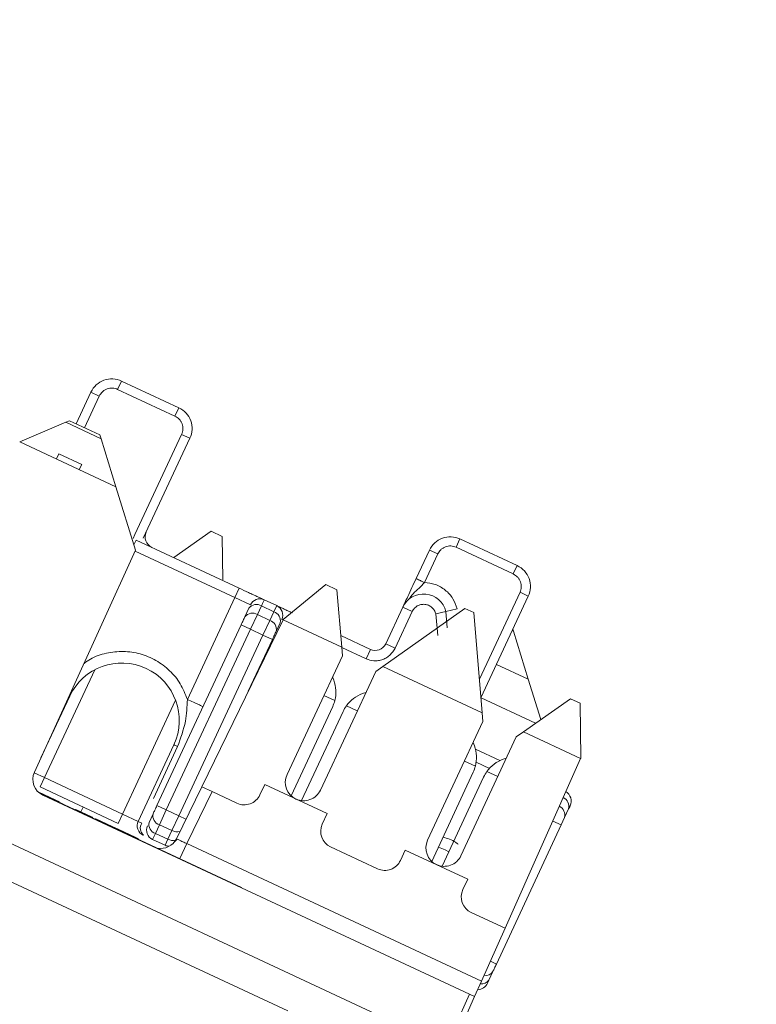
# Model space of a CAD drawing. Units: inches. Extents: x 0.3 to 10.6, y 0.2 to 8.2.
# Drawn here: x 3 to 3.2, y 5.1 to 5.3 of the extents above; entities that cross this region are included whole.
import ezdxf

# ---------------------------------------------------------------- set-up
doc = ezdxf.new("R2010")
doc.units = ezdxf.units.IN
doc.header["$MEASUREMENT"] = 0
doc.styles.add('SLDTEXTSTYLE3', font='TXT', dxfattribs={"width": 0.605})
doc.dimstyles.new('SLDDIMSTYLE1', dxfattribs={"dimtxt": 0.0984251968503937, "dimasz": 0.13, "dimexe": 0, "dimexo": 0.0625, "dimgap": 0.02460629921259843, "dimtad": 0, "dimtih": 1, "dimtoh": 1, "dimlfac": 4, "dimrnd": 1e-09, "dimzin": 12, "dimdsep": 46, "dimtxsty": 'SLDTEXTSTYLE3', "dimsah": 1, "dimcen": 0.09, "dimadec": 0, "dimazin": 3, "dimtfac": 1, "dimtofl": 0, "dimtmove": 0, "dimatfit": 3, "dimfxl": 0, "dimfrac": 2, "dimtolj": 1, "dimtzin": 12, "dimarcsym": 0})

# ---------------------------------------------------------------- blocks, each defined once
blk = doc.blocks.new('_D_1')
at = {"color": 7, "linetype": 'Continuous', "lineweight": 0}
for p, q in [((0.8819831968157681, 7.768597800453923), (0.6536470897265098, 7.768597800453923)), ((0.7786470897265098, 7.768597800453923), (0.7786470897265083, 6.500778095947782)), ((0.4310489166685983, 6.326483477747418), (0.408493143276484, 6.326483477747418)), ((0.408493143276484, 6.326483477747418), (0.408493143276484, 6.175428144418186)), ((1.126245267367698, 6.326483477747418), (1.148801040759813, 6.326483477747418)), ((1.148801040759813, 6.326483477747418), (1.148801040759813, 6.175428144418186)), ((0.408493143276484, 6.175428144418186), (0.4310489166685983, 6.175428144418186)), ((1.148801040759813, 6.175428144418186), (1.126245267367698, 6.175428144418186)), ((0.7786470897265065, 4.885052650478454), (0.778647089726508, 6.152872354984591)), ((3.120072094939912, 4.885052650478451), (0.6536470897265065, 4.885052650478454))]:
    blk.add_line(p, q, dxfattribs=at)
for points in [[(0.7786470897265098, 7.768597800453923), (0.7586470897265096, 7.638597800453923), (0.7986470897265097, 7.638597800453923)], [(0.7786470897265065, 4.885052650478454), (0.7986470897265067, 5.015052650478454), (0.7586470897265066, 5.015052650478454)]]:
    blk.add_solid(points, dxfattribs=at)
at = {"color": 7, "linetype": 'Continuous', "lineweight": 0, "char_height": 0.0984251968503937, "attachment_point": 1, "style": 'SLDTEXTSTYLE3'}
for s, insert in [('11.53in', (0.5568486517526571, 6.475915994888441)), ('292.97mm', (0.4592436351274715, 6.302304885875453))]:
    blk.add_mtext(s, dxfattribs=dict(at, insert=insert))

msp = doc.modelspace()

# ---------------------------------------------------------------- linework, layer by layer
at = {"color": 7, "linetype": 'Continuous', "lineweight": 15}
for p, q in [((3.031101186987319, 5.264006163445625), (3.031946424455286, 5.265818781045147)), ((3.0444081565264, 5.260007779946511), (3.031946424455286, 5.265818781045147)), ((3.025301794211398, 5.263400333418667), (3.022083451778225, 5.256498575798159)), ((3.02711440978547, 5.262555096895187), (3.025301794211398, 5.263400333418667)), ((3.043562920003556, 5.258195164372141), (3.031101187931802, 5.264006165471075)), ((3.043562920003556, 5.258195164372141), (3.0444081565264, 5.260007779946511)), ((3.009786168245856, 5.252596897255454), (3.019864518463453, 5.25683906101957)), ((3.020646980062999, 5.257168413559691), (3.019864518463453, 5.25683906101957)), ((3.019864518463453, 5.25683906101957), (3.027509319125583, 5.253274231925753)), ((3.027258661187528, 5.254085336018045), (3.020646980062999, 5.257168413559691)), ((3.030737871793229, 5.242826957439921), (3.009786168245854, 5.252596897255455)), ((3.027509319125583, 5.253274231925753), (3.027258661187528, 5.254085336018045)), ((3.030737871793235, 5.242826957439919), (3.027509319125583, 5.253274231925753)), ((3.045013988579444, 5.254208386225808), (3.034871150297667, 5.232456999336929)), ((3.036683765871753, 5.231611762813469), (3.046826604153519, 5.253363149702326)), ((3.046826604153519, 5.253363149702326), (3.045013988579444, 5.254208386225808)), ((3.018303075294769, 5.25001801118218), (3.017769673605193, 5.248874127567474)), ((3.023287768123472, 5.247693610742607), (3.018303075294769, 5.25001801118218)), ((3.022754366433896, 5.246549727127898), (3.023287768123472, 5.247693610742607)), ((3.035001776456934, 5.229029387138691), (3.030737871793229, 5.242826957439921)), ((3.051441525415245, 5.233172685204187), (3.043298423409146, 5.227423919428722)), ((3.051441525415245, 5.233172685204187), (3.053860465738139, 5.232044714807004)), ((3.034871150297667, 5.232456999336929), (3.03444853203593, 5.231550691549891)), ((3.035144365204039, 5.231226219214803), (3.057559380605475, 5.220773925875452)), ((3.053860465738139, 5.232044714807004), (3.053986664505336, 5.22258004256561)), ((3.104738695628537, 5.229668431704643), (3.105583932152657, 5.231481047278417)), ((3.118045664221913, 5.225670046180649), (3.105583932152657, 5.231481047278417)), ((3.012989069446603, 5.180726910063707), (3.035001776456935, 5.22902938713869)), ((3.09893930190813, 5.229062599652235), (3.096044412388743, 5.222854489043801)), ((3.100751917482204, 5.228217363128754), (3.09893930190813, 5.229062599652235)), ((3.117200427700291, 5.223857430605706), (3.104738695628537, 5.229668431704643)), ((3.097857027962818, 5.222009252520318), (3.100751917482204, 5.228217363128754)), ((3.117200427700291, 5.223857430605706), (3.118045664221913, 5.225670046180649)), ((3.057559380605429, 5.220773925875358), (3.05660848951652, 5.218734733354637)), ((3.067144016454426, 5.213990987287025), (3.076388045217588, 5.22153993197604)), ((3.076388045217588, 5.22153993197604), (3.078806985540483, 5.220411961578855)), ((3.079849537209429, 5.207942124072911), (3.078806985540483, 5.220411961578855)), ((3.05660848951652, 5.218734733354637), (3.04628520992361, 5.196596388825089)), ((3.05660848951652, 5.218734733354637), (3.060007143717833, 5.217149914873145)), ((3.062997207713435, 5.218238225451288), (3.065716168347321, 5.216970353285402)), ((3.110164879619489, 5.196938641141092), (3.120464111850251, 5.219025415935895)), ((3.118651496276178, 5.219870652459376), (3.120464111850251, 5.219025415935895)), ((3.059666743292467, 5.21641992380521), (3.05879147221387, 5.214542898919839)), ((3.06150304613471, 5.215033934396457), (3.062378317212521, 5.21691095928015)), ((3.062378317212521, 5.21691095928015), (3.065097240573633, 5.215643104494932)), ((3.065716168347321, 5.216970353285402), (3.065097240573633, 5.215643104494932)), ((3.106650394508927, 5.216370142399879), (3.088800095211377, 5.203768410331842)), ((3.093139379049977, 5.216624624944408), (3.089430391018888, 5.208670674443755)), ((3.093139379049977, 5.216624624944408), (3.095178588877282, 5.215673759931821)), ((3.102525858353944, 5.215707254373555), (3.104953305386014, 5.216305096627122)), ((3.106650394508927, 5.216370142399879), (3.108616960628653, 5.215453117557982)), ((3.049386562728227, 5.177582811695539), (3.067094671696511, 5.21388981554032)), ((3.06150304613471, 5.215033934396457), (3.060008864940273, 5.211829652484495)), ((3.064221969495402, 5.21376607961034), (3.06150304613471, 5.215033934396457)), ((3.065097240573633, 5.215643104494932), (3.064221969495402, 5.21376607961034)), ((3.067094671696511, 5.21388981554032), (3.067144016454426, 5.213990987287025)), ((3.079849537209431, 5.207942124072909), (3.067094671696511, 5.21388981554032)), ((3.091469583539473, 5.207719783354484), (3.09517858464956, 5.215673761903241)), ((3.102525858353941, 5.215707254373557), (3.100341135469046, 5.215169191282717)), ((3.102835782100228, 5.212157303424434), (3.102525858353943, 5.215707254373556)), ((3.110437425021916, 5.193678757739161), (3.108616960628653, 5.215453117557982)), ((3.057969672419441, 5.212780543573412), (3.03964584714396, 5.173484973459927)), ((3.060008864940273, 5.211829652484495), (3.041685039665147, 5.172534082371777)), ((3.060008864940273, 5.211829652484495), (3.057969672419441, 5.212780543573412)), ((3.062727788301383, 5.210561797699274), (3.060008864940273, 5.211829652484495)), ((3.064221969495402, 5.21376607961034), (3.062727788301383, 5.210561797699274)), ((3.066464052022581, 5.213250287544136), (3.065588780478727, 5.211373261661022)), ((3.117233790042224, 5.21143502401342), (3.11711057549269, 5.211833734008927)), ((3.062727788301383, 5.210561797699274), (3.044403963026256, 5.171266227586554)), ((3.064766980822216, 5.209610906610357), (3.059527612669738, 5.198375045348268)), ((3.064766980822216, 5.209610906610357), (3.062727788301383, 5.210561797699274)), ((3.079637460537332, 5.21047874812587), (3.086108075897018, 5.207461450630673)), ((3.117233790042224, 5.21143502401342), (3.120462342709874, 5.200987749527587)), ((3.080006875467667, 5.206060219729835), (3.07984953720943, 5.207942124072912)), ((3.085157184808104, 5.205422258109839), (3.086108075897018, 5.207461450630673)), ((3.089430391018888, 5.208670674443755), (3.091469583539542, 5.207719783354452)), ((3.067962255008058, 5.180230447799289), (3.080006875467667, 5.206060219729836)), ((3.088800095211377, 5.203768410331842), (3.087257337763956, 5.202679273635911)), ((3.110437425021916, 5.193678757739161), (3.088800095211377, 5.203768410331842)), ((3.11355496881136, 5.204208710874204), (3.120462342709871, 5.200987749527588)), ((3.087257337763956, 5.202679273635911), (3.075212717304352, 5.176849501705363)), ((3.078141274892426, 5.20075020501704), (3.07787364906264, 5.20148550094124)), ((3.120462342709871, 5.200987749527588), (3.123182941905854, 5.192184161823672)), ((3.014423258152105, 5.18387394995463), (3.020677099219184, 5.197285355402748)), ((3.020778434973972, 5.197819112746339), (3.0208996393363, 5.197762594223985)), ((3.078364141970376, 5.196344148709785), (3.07599200198113, 5.197450295752986)), ((3.085124111358944, 5.198104554847321), (3.084388815434732, 5.197836929017531)), ((3.122044567040486, 5.191380506108593), (3.110166493059976, 5.196919342969836)), ((3.068848791052974, 5.175624576129233), (3.077890888639307, 5.195015416979045)), ((3.083242464277424, 5.194069349659058), (3.080870324288175, 5.19517549670226)), ((3.129610572047149, 5.196721860129058), (3.119387983023865, 5.189505043998093)), ((3.129610572047149, 5.196721860129058), (3.13171311914469, 5.195741426315844)), ((3.131872239166808, 5.183807721337482), (3.13171311914469, 5.195741426315844)), ((3.080156658106898, 5.193958871324691), (3.071114560520568, 5.174568030474879)), ((3.110594763280154, 5.191796853396087), (3.110437425021916, 5.193678757739161)), ((3.098550142820546, 5.165967081465542), (3.110594763280154, 5.191796853396087)), ((3.117845225576446, 5.188415907302162), (3.105800605116839, 5.162586135371615)), ((3.119387983023865, 5.189505043998093), (3.117845225576446, 5.188415907302162)), ((3.131826455311427, 5.183704889114654), (3.119387983023865, 5.189505043998093)), ((3.043334793901147, 5.186719898872197), (3.035569183324745, 5.170066493249118)), ((3.108729162704913, 5.186486838683291), (3.108461536875128, 5.18722213460749)), ((3.099287878566349, 5.12259133079804), (2.963341710510851, 5.185984070059143)), ((3.114292106437369, 5.18328524216203), (3.10894834671839, 5.185777078242329)), ((3.108952029782863, 5.182080782376036), (3.106579889793618, 5.183186929419237)), ((3.115711999171424, 5.18384118851357), (3.114976703247219, 5.183573562683782)), ((3.131826455311427, 5.183704889114654), (3.115396229805631, 5.146801998425086)), ((3.131872239166808, 5.183807721337482), (3.131826455311427, 5.183704889114654)), ((3.099436678865462, 5.161361209795486), (3.108478776451794, 5.180752050645298)), ((3.110744545919384, 5.179695504990944), (3.101702448333055, 5.160304664141131)), ((3.113830352089911, 5.17980598332531), (3.111458212100662, 5.180912130368512)), ((3.015177258116264, 5.179575404138356), (3.014226367027188, 5.177536211617599)), ((3.014226367026962, 5.177536211617704), (3.031219638034443, 5.169612119209813)), ((3.032170529123359, 5.171651311730645), (3.015177258116264, 5.179575404138356)), ((3.043877394452511, 5.166287342815931), (3.049386562728226, 5.177582811695541)), ((3.051651987108154, 5.176526426958209), (3.049386562728227, 5.17758281169554)), ((3.063099704706465, 5.178084380567236), (3.062043159052113, 5.175818611099646)), ((3.076694321512016, 5.171745106641126), (3.063099704706465, 5.178084380567236)), ((3.013813125108143, 5.17645828727929), (3.017519798781624, 5.174729836959065)), ((3.058065805163501, 5.155714323486721), (3.014084647504104, 5.176223074117819)), ((3.107653040357977, 5.132482815779933), (3.014816605730863, 5.175773156202358)), ((3.046142818832437, 5.165230958078601), (3.051651987108154, 5.176526426958208)), ((3.057059686369198, 5.174004775379784), (3.051651987108154, 5.176526426958208)), ((3.017519798781619, 5.174729836959068), (3.017478202496015, 5.174640633436722)), ((3.017519798781619, 5.174729836959068), (3.018465647756745, 5.174288780338509)), ((3.01868058820702, 5.174188551960497), (3.018638991921416, 5.174099348438152)), ((3.019027109582286, 5.174026966389498), (3.018985513296683, 5.173937762867151)), ((3.023572775117603, 5.173177909948796), (3.023086098576032, 5.172134228737347)), ((3.041685039665147, 5.172534082371777), (3.03964584714435, 5.17348497346077)), ((3.022006832449823, 5.172637498797186), (3.021965236164219, 5.172548295274839)), ((3.025380001462194, 5.171064564254466), (3.022006832449823, 5.172637498797186)), ((3.025380001462194, 5.171064564254466), (3.025338405176588, 5.170975360732121)), ((3.025380001462194, 5.171064564254466), (3.025637319315115, 5.170944574969068)), ((3.032170529123359, 5.171651311730645), (3.031219638034487, 5.169612119209907)), ((3.035569183324748, 5.170066493249117), (3.032170529123359, 5.171651311730645)), ((3.038824047349528, 5.171722618113505), (3.037948776270934, 5.169845593228136)), ((3.041685039665147, 5.172534082371777), (3.04019085847114, 5.16932980046073)), ((3.044403963026256, 5.171266227586554), (3.041685039665147, 5.172534082371777)), ((3.044403963026256, 5.171266227586554), (3.042909781832249, 5.168061945675511)), ((3.075637775857663, 5.169479337173534), (3.076694321512016, 5.171745106641126)), ((3.129229936332397, 5.17275324366514), (3.128354664967594, 5.170876218166003)), ((3.025637319315115, 5.170944574969068), (3.025595723029512, 5.170855371446722)), ((3.026341959238327, 5.170615995976633), (3.026300362952723, 5.170526792454287)), ((3.029919070518434, 5.168947961592647), (3.026341959238327, 5.170615995976633)), ((3.029919070518434, 5.168947961592647), (3.02987747423283, 5.1688587580703)), ((3.031352080789072, 5.168279737929234), (3.029919070518434, 5.168947961592647)), ((3.035569183324745, 5.170066493249118), (3.036384860333078, 5.169686136813552)), ((3.04019085847114, 5.16932980046073), (3.039315587393375, 5.167452775577148)), ((3.042909781832249, 5.168061945675511), (3.04019085847114, 5.16932980046073)), ((3.127607574445528, 5.169274077371185), (3.11350993178745, 5.139041585128061)), ((3.128354664967594, 5.170876218166003), (3.127607574445528, 5.169274077371185)), ((3.031352080789072, 5.168279737929234), (3.031310484503468, 5.168190534406888)), ((3.034929192069179, 5.166611703545247), (3.031352080789072, 5.168279737929234)), ((3.036657485316796, 5.167076409378174), (3.036726423421225, 5.167044263012142)), ((3.039315587393375, 5.167452775577148), (3.038696677277333, 5.166125518550526)), ((3.04203451075402, 5.166184920790928), (3.039315587393375, 5.167452775577148)), ((3.042909781832249, 5.168061945675511), (3.04203451075402, 5.166184920790928)), ((2.988148555140428, 5.166141114041492), (3.068141760010658, 5.128839670010144)), ((3.034929192069179, 5.166611703545247), (3.034887595783575, 5.166522500022901)), ((3.034929192069179, 5.166611703545247), (3.035628113817883, 5.166285790981375)), ((3.035628113817883, 5.166285790981375), (3.035586517532279, 5.16619658745903)), ((3.038696677277333, 5.166125518550526), (3.041415600638599, 5.164857663765232)), ((3.04203451075402, 5.166184920790928), (3.041415600638599, 5.164857663765232)), ((3.044043187148321, 5.166188027326968), (3.043410828639064, 5.165558514808782)), ((3.046142818832437, 5.165230958078601), (3.110284623745291, 5.135321143239854)), ((3.087647574181686, 5.159741409046037), (3.077451611577521, 5.164495864490618)), ((3.093687592518954, 5.163821014233488), (3.092631046864601, 5.161555244765896)), ((3.107282209324503, 5.157481740307378), (3.093687592518954, 5.163821014233488)), ((3.106225663670152, 5.155215970839787), (3.107282209324503, 5.157481740307378)), ((3.058065805163501, 5.155714323486721), (3.058024208877897, 5.155625119964377)), ((3.11539622980563, 5.146801998425087), (3.10803949939001, 5.150232498156871)), ((3.110284623745291, 5.135321143239854), (3.11539622980563, 5.146801998425087)), ((3.112762840767743, 5.137439443266046), (3.111887569825827, 5.135562418673782)), ((3.110284623745289, 5.135321143239855), (3.108785752547941, 5.131954623411267)), ((3.111887569825827, 5.135562418673782), (3.111578114605965, 5.134898789813202)), ((3.099517068348517, 5.114209123455228), (3.107653040357977, 5.132482815779933)), ((3.10064978053848, 5.113680931086563), (3.108785752547941, 5.131954623411267)), ((3.107653040357977, 5.132482815779933), (3.108785752547941, 5.131954623411267))]:
    msp.add_line(p, q, dxfattribs=at)
at = {"color": 8, "linetype": 'Continuous', "lineweight": 15}
for p, q in [((3.027114413836371, 5.262555095006221), (3.023896071017591, 5.255653337565523)), ((3.035144365204039, 5.231226219214803), (3.034650306865475, 5.230166707688618)), ((3.034919359931413, 5.228848540578888), (3.05660848951652, 5.218734733354637)), ((3.109829376416549, 5.200951555366837), (3.118651496276178, 5.219870652459376)), ((3.06680445212061, 5.213980277910089), (3.067076842468193, 5.213853260205003)), ((3.100341129864631, 5.215169189902435), (3.100753041113478, 5.210451103807081)), ((3.116979867586334, 5.211553429999179), (3.117233790042224, 5.21143502401342)), ((3.079853438223705, 5.207895464501468), (3.085157201867553, 5.205422294693951)), ((3.015177258116264, 5.179575404138356), (3.026112505638451, 5.203026118127585)), ((3.020560059640854, 5.197339931811604), (3.020677099219184, 5.197285355402748)), ((3.043708762268865, 5.196395132561632), (3.032170529123359, 5.171651311730645)), ((3.038874482194072, 5.175025148123904), (3.044150253743569, 5.186339076722834)), ((3.10911694368141, 5.182940004298874), (3.112010409669405, 5.181590758950061)), ((3.015177258116264, 5.179575404138356), (3.012941489179368, 5.180617960315496)), ((3.045953371506866, 5.170543726545504), (3.044403963026256, 5.171266227586554)), ((3.127607574445528, 5.169274077371185), (3.12578072306361, 5.170125952160877)), ((3.046142822242152, 5.165230965374263), (3.044627255533428, 5.161980822093719)), ((3.11350993178745, 5.139041585128061), (3.11221079052058, 5.139647384649827))]:
    msp.add_line(p, q, dxfattribs=at)
at = {"color": 7, "linetype": 'Continuous', "lineweight": 15, "flags": 128}
for points in [[(3.062997207713435, 5.218238225451288), (3.06298703269571, 5.218216404808775), (3.062956605633413, 5.218151153025731), (3.062906219555789, 5.218043098512494), (3.062836359708308, 5.217893281893098), (3.062747698879492, 5.217703145983488), (3.062641090921589, 5.21747452189641), (3.062517562527513, 5.217209611406806), (3.062378317212521, 5.21691095928015)], [(3.100886163494273, 5.164469639613104), (3.102341599985071, 5.163893929423421), (3.103177201238773, 5.163467281953485)]]:
    msp.add_lwpolyline(points, dxfattribs=at)
at = {"color": 7, "linetype": 'Continuous', "lineweight": 15}
for centre, radius, start, end in [((3.029833333146582, 5.261287242109963), 0.005000000000000684, 64.99999999999943, 155.0000000000062), ((3.042295065218335, 5.25547624101103), 0.00499999999999988, 335.0000000000027, 65.0000000080818), ((3.039583462731946, 5.23191467883965), 0.002500000000001058, 155.000373256238, 244.9999999999735), ((3.103470840843313, 5.226949508343533), 0.004999999999999644, 64.99999999190386, 155.000000000009), ((3.115932572915068, 5.221138507244598), 0.005000000000000484, 335.0000000000006, 65.00000002350376), ((3.062046336238662, 5.216199023784229), 0.002250000000105025, 65.00055110425745, 154.9999999999886), ((3.097670931063978, 5.214511561683422), 0.005000000000052079, 13.83570176868002, 155.0003546289326), ((3.061282941215411, 5.215227411885802), 0.002008526923907699, 56.95053597526704, 143.5782323098383), ((3.064765259599773, 5.214931168999007), 0.002250000000009392, 334.9999999999799, 64.99950383947288), ((3.060407670148313, 5.2133503872078), 0.002008526745654827, 56.95053303142945, 143.5782463556026), ((3.064511662717317, 5.213721834534287), 0.002008526745524917, 346.4217536593483, 73.04946697573011), ((3.063636391382176, 5.211844809411596), 0.002008527048181362, 346.4217773486483, 73.04946194565585), ((3.087164621551371, 5.209727220098263), 0.002499999999999497, 244.9999999999643, 334.9999999960261), ((3.032005946546271, 5.192002627107676), 0.0125000000000003, 335.0000001834899, 154.9999998820909), ((3.071093580236532, 5.198185053942102), 0.007500000000000621, 345.7913328729945, 19.99999999996944), ((3.086953966509673, 5.190789234361637), 0.00749999999999913, 109.999999999995, 144.2086671270048), ((3.071093580236535, 5.198185053942099), 0.007499999999997385, 334.9999999999964, 345.7913328730093), ((3.086953966509673, 5.190789234361638), 0.007499999999999484, 144.2086671270084, 155.0000000000194), ((3.101681468049019, 5.183921687608353), 0.007500000000001052, 345.7913328729953, 19.99999999996828), ((3.101681468049022, 5.183921687608351), 0.007499999999997602, 335.0000000000026, 345.7913328730027), ((3.117541854322161, 5.176525868027889), 0.007499999999998295, 109.9999999999973, 144.2086671270048), ((3.016401424212391, 5.179171810403746), 0.003750000000000506, 155.5000000000018, 245.0000000000032), ((3.071587486156204, 5.178539974752328), 0.004000000000000418, 155.0000000000093, 244.9999999999809), ((3.11754185432216, 5.17652586802789), 0.007500000000000262, 144.2086671270084, 155.0000000000147), ((3.058644504850725, 5.177403429581172), 0.003750000000000319, 245.0000000000094, 335.0000000000188), ((3.071587486156204, 5.178539974752328), 0.004000000000001626, 244.9999999999809, 334.9999999999889), ((3.127273621710887, 5.174473417378505), 0.002500000000000356, 335.0000000000184, 56.68994224304381), ((3.040776436478413, 5.17125107056185), 0.002008526923907503, 166.4217676900944, 253.0494640248717), ((3.037608375845577, 5.169115602160203), 0.002250000000001315, 155.0000000000344, 245.0000157383075), ((3.038019891086867, 5.168557281568623), 0.001986866812305409, 145.3780888668235, 229.8599822739999), ((3.039647568366407, 5.168164711071287), 0.002250000000001627, 155.000011751314, 244.9999999956068), ((3.039901165249374, 5.169374045537734), 0.002008526745374596, 166.4217536763486, 253.0494669839125), ((3.07903643005905, 5.167894518692008), 0.003750000000002304, 155.0000000000151, 245.0000000000086), ((3.040506916778889, 5.16793123461639), 0.003750000000000714, 258.1561751605442, 334.0000000000089), ((3.042366491727517, 5.166896856286065), 0.002250000000000953, 244.9999999999784, 268.7567447192775), ((3.102175373968692, 5.16427660841858), 0.004000000000000069, 155.0000000000058, 244.9999999999697), ((3.102175373968692, 5.16427660841858), 0.004000000000000418, 244.9999999999697, 334.9999999999809), ((3.089232392663214, 5.163140063247424), 0.003749999999999272, 244.9999999999795, 335.0000000000007), ((3.10962431787154, 5.153631152358258), 0.003750000000001472, 154.9999999999868, 244.9999999999667), ((3.109312345586908, 5.135955336429447), 0.00250000000000326, 273.2882919739613, 334.9999756761038)]:
    msp.add_arc(centre, radius, start, end, dxfattribs=at)
at = {"color": 8, "linetype": 'Continuous', "lineweight": 15}
for centre, radius, start, end in [((3.12629027445173, 5.171408925324212), 0.002132014333534405, 345.5307150491947, 64.48590743054544), ((3.127156273297664, 5.173285150655279), 0.002140795045719528, 345.613458763571, 65.24164948416492), ((3.04411592484615, 5.17049292351382), 0.002713749107845814, 243.6114387781622, 280.8953979015399), ((3.043247249395614, 5.168640030815717), 0.002738302438853818, 243.7122359743745, 279.1435573378245), ((3.111187804480526, 5.138407103600376), 0.001848541426557494, 259.4535637310554, 328.4345732097228), ((3.110319213106408, 5.136522508475045), 0.001838889672013656, 260.3912196063766, 328.5265778927577)]:
    msp.add_arc(centre, radius, start, end, dxfattribs=at)
at = {"color": 7, "linetype": 'Continuous', "lineweight": 15}
for points, knots in [([(3.031101186042836, 5.264006161420173), (3.030725715870384, 5.264134457132724), (3.029976503277725, 5.264390458196132), (3.028968265540634, 5.264204404281077), (3.028249411173177, 5.263859412764663), (3.027614006969006, 5.263383261603686), (3.027310305161209, 5.262879820550602), (3.027114413836372, 5.262555095006221)], [0, 0, 0, 0, 0.2503404828464038, 0.4995290064604716, 0.6284279274314046, 0.7603315367266646, 0.9999999999999999, 0.9999999999999999, 0.9999999999999999, 0.9999999999999999]), ([(3.043562920003557, 5.258195164372141), (3.043887645333784, 5.257999272506243), (3.044391086114784, 5.257695569823455), (3.044867236731405, 5.257060164759291), (3.04521222782737, 5.256341309602384), (3.045398281410967, 5.255333071335212), (3.04514228025911, 5.254583858387943), (3.045013984528544, 5.254208388114775)], [0, 0, 0, 0, 0.2396684133635075, 0.3715720394227636, 0.5004709923207504, 0.7496595678807542, 1, 1, 1, 1]), ([(3.104738693739549, 5.229668427653696), (3.104363223466385, 5.229796723384263), (3.103614010519124, 5.230052724536123), (3.102605772251961, 5.229866670952535), (3.101886917095057, 5.22952167985658), (3.101251512030894, 5.229045529239968), (3.100947809348104, 5.228542088458977), (3.100751917482204, 5.228217363128755)], [0, 0, 0, 0, 0.2503404321190645, 0.4995290076792387, 0.6284279605772519, 0.7603315866365938, 1, 1, 1, 1]), ([(3.096044412388744, 5.222854489043801), (3.095731109422414, 5.222182608664288), (3.095070693545709, 5.22076634224628), (3.094252318069222, 5.219011330373378), (3.093632316668699, 5.217681733079234), (3.093291302657583, 5.216950426172403), (3.093139374690321, 5.216624615595192)], [0, 0, 0, 0, 0.2606047253147091, 0.5493324884779741, 0.7992193965516097, 1, 1, 1, 1]), ([(3.118651492225232, 5.219870654348364), (3.118779787955799, 5.220246124621528), (3.119035789107659, 5.220995337568787), (3.118849735524071, 5.222003575835952), (3.118504744428116, 5.222722430992855), (3.118028593811504, 5.223357836057018), (3.117525153030512, 5.223661538739809), (3.117200427700291, 5.223857430605707)], [0, 0, 0, 0, 0.2503404321190494, 0.4995290076792406, 0.6284279605772032, 0.7603315866365988, 0.9999999999999999, 0.9999999999999999, 0.9999999999999999, 0.9999999999999999]), ([(3.057559380605473, 5.220773925875453), (3.058243207562616, 5.220455052128485), (3.05929829628558, 5.219963056176933), (3.060565630736697, 5.219372088416934), (3.061430456128041, 5.218968813713983), (3.062133862569387, 5.218640809903588), (3.062811267439312, 5.21832493082507), (3.06292414237208, 5.218272296379507), (3.062997188099293, 5.218238234597512)], [0, 0, 0, 0, 0.2394427271784857, 0.3694404243683965, 0.4999997471519096, 0.6299977731454393, 0.7605572728273108, 0.9999999999999999, 0.9999999999999999, 0.9999999999999999, 0.9999999999999999]), ([(3.097857027767008, 5.222009252100404), (3.098648618725945, 5.221916321057305), (3.10027584542803, 5.221725288210009), (3.102448733940903, 5.220455432869119), (3.10415599952053, 5.21860631921203), (3.10469236502752, 5.217058200246418), (3.104953288773103, 5.21630509253563)], [0, 0, 0, 0, 0.2432331518156895, 0.4999999999976054, 0.7567668481809353, 1, 1, 1, 1]), ([(3.065716174233577, 5.216970350540678), (3.065789263702254, 5.216936268361704), (3.065902034712494, 5.216883682376011), (3.066578313654724, 5.216568328326201), (3.067281865271233, 5.216240256819515), (3.068130936483623, 5.215844328410858), (3.068790642582403, 5.215536702404865), (3.069114804890033, 5.215385543038333)], [0, 0, 0, 0, 0.3168967623012887, 0.488945516682584, 0.6617375259783309, 0.8337866750567099, 1, 1, 1, 1]), ([(3.095178593104937, 5.215673757960434), (3.095322223681494, 5.215919727452492), (3.095608004641083, 5.216409131583246), (3.096288146473755, 5.216934340472566), (3.097081843888173, 5.21724907327539), (3.097935836295538, 5.217289843726557), (3.098772340427304, 5.217085824347727), (3.099488508116149, 5.216626822905086), (3.10006455391864, 5.215979687002724), (3.100247873478496, 5.215442474805339), (3.100341129864631, 5.215169189902435)], [0, 0, 0, 0, 0.1255760004276078, 0.2498578698484269, 0.3734355363669674, 0.4999343992379172, 0.6235023010123019, 0.7499969250609236, 0.8728210818873839, 1, 1, 1, 1]), ([(3.085157201867555, 5.20542229469395), (3.08572552472883, 5.205227613721142), (3.086599501418392, 5.204928229966362), (3.087852403832439, 5.204994964486154), (3.088793705448859, 5.205229709021003), (3.089673124632406, 5.205655785973812), (3.09067823808055, 5.206407955793519), (3.091159295754791, 5.207205413728439), (3.091469583539475, 5.207719783354483)], [0, 0, 0, 0, 0.2394432767692782, 0.3682199971670087, 0.4999986495424947, 0.628776795205455, 0.7605567232226879, 1, 1, 1, 1]), ([(3.044150247407453, 5.186339079676817), (3.044816222644871, 5.188155983545815), (3.04603333314046, 5.191476486537801), (3.046206703768119, 5.195000593295631), (3.046285209923461, 5.196596388825159)], [0, 0, 0, 0, 0.5471773021682728, 1, 1, 1, 1]), ([(3.043877394452512, 5.166287342815932), (3.043908268257572, 5.166265063327815), (3.043970007801505, 5.166220510172391), (3.044491606734654, 5.165971965533605), (3.045242803170229, 5.165627010001404), (3.045842743883081, 5.165363006070284), (3.046142818832439, 5.165230958078601)], [0, 0, 0, 0, 0.249978102057546, 0.4998908940308903, 0.7498582586046992, 1, 1, 1, 1])]:
    msp.add_open_spline(points, degree=3, knots=knots, dxfattribs=at)
for points in [[(3.097857027962815, 5.222009252520319), (3.097619508176432, 5.222120009815673), (3.097144468603664, 5.222341524406382), (3.096545317702752, 5.222620913059868), (3.096126151777554, 5.222816373340825), (3.096071658851679, 5.222841783809476), (3.096044412388743, 5.222854489043801)], [(3.058791472075955, 5.214542898624076), (3.058671913122529, 5.214286503621046), (3.058432795215678, 5.213773713614987), (3.058124046684854, 5.213111600253937), (3.057969672419441, 5.212780543573412)], [(3.065588780478728, 5.211373261661022), (3.065469221572652, 5.211116866759531), (3.065230103760498, 5.210604076956553), (3.064921355134976, 5.209941963392422), (3.064766980822215, 5.209610906610358)], [(3.049683863930232, 5.195011569926275), (3.049632776812225, 5.195035392240635), (3.049530602576211, 5.195083036869355), (3.048744666466465, 5.19544952489615), (3.047621258527253, 5.195973378621436), (3.046730559328314, 5.196388718479014), (3.046285209728845, 5.196596388407803)], [(3.04333479388423, 5.186719898835918), (3.043345213830905, 5.186714995874987), (3.04336605372426, 5.186705189953124), (3.043534371479901, 5.186626565914368), (3.043788761701844, 5.186507799236897), (3.044029752172196, 5.186395319530202), (3.044150247407453, 5.186339079676817)], [(3.039645847143959, 5.173484973459927), (3.039491472872585, 5.173153916766618), (3.039182724329838, 5.172491803379999), (3.038943606342966, 5.171979013202336), (3.03882404734953, 5.171722618113503)], [(3.12953939117848, 5.173416871724152), (3.129526020729712, 5.173388198704241), (3.129499279832178, 5.173330852664417), (3.129319717639952, 5.172945780300527), (3.129229936543839, 5.172753244118582)], [(3.11350993178745, 5.13904158512806), (3.113369591484861, 5.138740624377934), (3.113088910879685, 5.13813870287768), (3.112871530805056, 5.137672529803258), (3.112762840767742, 5.137439443266045)]]:
    msp.add_open_spline(points, degree=3, dxfattribs=at)
at = {"color": 8, "linetype": 'Continuous', "lineweight": 15}
for points, knots in [([(3.094417241970578, 5.218280718906254), (3.094729855827643, 5.218727418268197), (3.095374879556254, 5.219649103860495), (3.096679686632639, 5.220684060243125), (3.097475580751673, 5.221579902896548), (3.097857027767007, 5.222009252100399)], [0, 0, 0, 0, 0.328733060983213, 0.6782828717331982, 1, 1, 1, 1]), ([(3.04628520992346, 5.196596388825157), (3.04582439555802, 5.19774958440763), (3.044903106449828, 5.200055125661173), (3.042481656633901, 5.202930535175312), (3.039507155093379, 5.205188532714002), (3.036042376835905, 5.20660000117655), (3.032337396100059, 5.207174193503517), (3.028640768949378, 5.206740011112426), (3.025690108861387, 5.205813888825132), (3.024238892871094, 5.204749922363179), (3.023785500222373, 5.204417515212513)], [0, 0, 0, 0, 0.1342236951236192, 0.2683484666558419, 0.4024320923660021, 0.5367059891873074, 0.6707896935382355, 0.8050636638956735, 0.9390974862808011, 1, 1, 1, 1]), ([(3.105204727607906, 5.165066999826184), (3.105020820010276, 5.165220107334216), (3.104073008593177, 5.166009183185501), (3.10286494139065, 5.166350239573147), (3.10189128024505, 5.1666251194411)], [0, 0, 0, 0, 0.1940339547634621, 1, 1, 1, 1])]:
    msp.add_open_spline(points, degree=3, knots=knots, dxfattribs=at)

# ---------------------------------------------------------------- dimensions: what is measured, and where the dimension line sits
at = {"color": 7, "linetype": 'Continuous', "lineweight": 0}
dim = msp.add_linear_dim(base=(0.7786470897265065, 4.885052650478454), p1=(0.931983196815768, 7.768597800453923), p2=(3.170072094939912, 4.885052650478451), angle=90.0000000000002, dimstyle='SLDDIMSTYLE1', dxfattribs=at)
dim.commit()
dim.dimension.update_dxf_attribs({"geometry": '_D_1', "text_midpoint": (0.7786470897265082, 6.326825225466187), "dimtype": 160})

doc.saveas('drawing.dxf')
